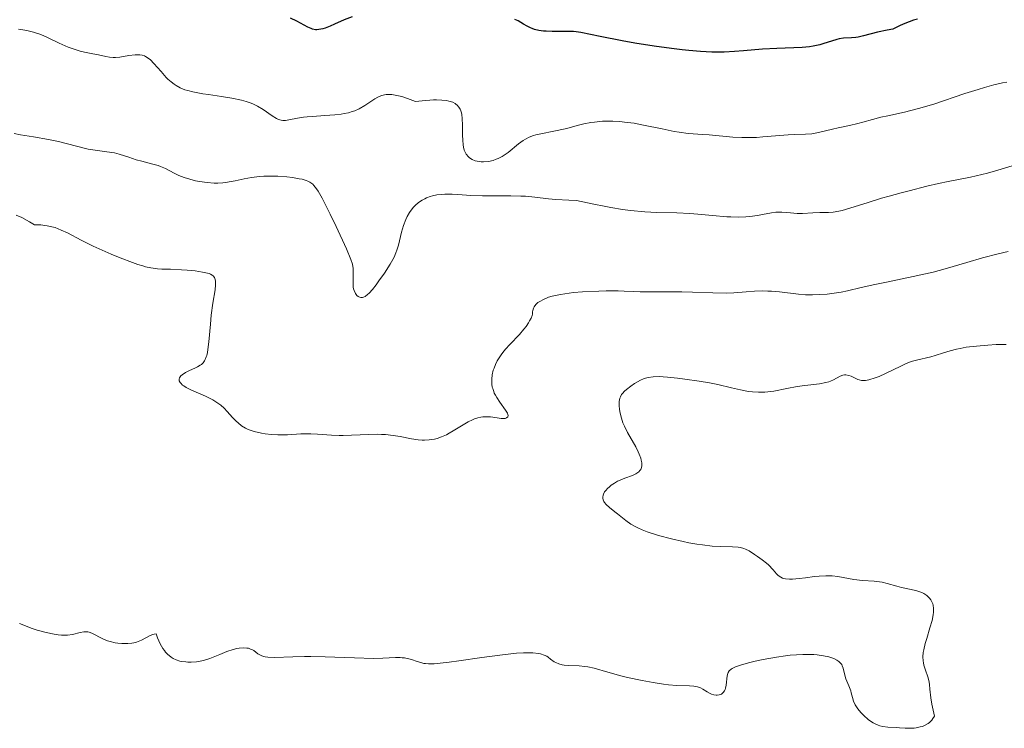
# Model space of a CAD drawing. Units: metres. Extents: x 636127 to 639615, y 4658035 to 4660348.
# Drawn here: x 637898 to 638019, y 4659339 to 4659426 of the extents above; entities that cross this region are included whole.
import ezdxf

# ---------------------------------------------------------------- set-up
doc = ezdxf.new("R2010")
doc.units = ezdxf.units.M
doc.header["$MEASUREMENT"] = 0
doc.layers.add('Curva de nivel directora', color=30, linetype='Continuous', lineweight=30)
doc.layers.add('Curva de nivel intermedia', color=30, linetype='Continuous', lineweight=0)

msp = doc.modelspace()

# ---------------------------------------------------------------- linework, layer by layer
at = {"layer": 'Curva de nivel directora', "color": 30, "linetype": 'Continuous', "lineweight": 30, "elevation": 550, "flags": 128}
for points in [[(637938.71, 4659426.73), (637937.73, 4659426.33), (637936.53, 4659425.8), (637936.02, 4659425.57), (637935.37, 4659425.32), (637935.09, 4659425.23), (637934.62, 4659425.13), (637934.34, 4659425.11), (637934.17, 4659425.12), (637933.83, 4659425.19), (637933.64, 4659425.25), (637933.25, 4659425.43), (637931.88, 4659426.18), (637931.12, 4659426.54)], [(638008.54, 4659426.44), (638008.05, 4659426.29), (638006.98, 4659425.9), (638006.41, 4659425.65), (638005.49, 4659425.2), (638004.8, 4659425.08), (638003.62, 4659424.83), (638001.87, 4659424.38), (638001.21, 4659424.22), (638000.92, 4659424.18), (638000.39, 4659424.13), (637999.41, 4659424.07), (637998.87, 4659423.98), (637998.58, 4659423.91), (637997.94, 4659423.72), (637996.99, 4659423.42), (637996.47, 4659423.27), (637995.64, 4659423.09), (637995.2, 4659423.02), (637994.28, 4659422.94), (637991.16, 4659422.82), (637989.4, 4659422.71), (637987.04, 4659422.51), (637985.96, 4659422.43), (637984.67, 4659422.37), (637984.06, 4659422.35), (637983.16, 4659422.36), (637981.74, 4659422.43), (637980.28, 4659422.55), (637979.48, 4659422.64), (637978.18, 4659422.79), (637976.01, 4659423.1), (637973.63, 4659423.48), (637972.05, 4659423.76), (637969.34, 4659424.28), (637966.98, 4659424.77), (637966.38, 4659424.86), (637966.06, 4659424.88), (637964.98, 4659424.91), (637963.42, 4659424.9), (637962.7, 4659424.93), (637962.37, 4659424.95), (637961.78, 4659425.04), (637961.25, 4659425.16), (637960.93, 4659425.27), (637960.73, 4659425.36), (637960.33, 4659425.55), (637959.88, 4659425.81), (637959.22, 4659426.2), (637958.82, 4659426.4)]]:
    msp.add_lwpolyline(points, dxfattribs=at)
at = {"layer": 'Curva de nivel intermedia', "color": 30, "linetype": 'Continuous', "lineweight": 0, "flags": 128}
for points, elevation in [([(637952.07, 4659415.3), (637951.91, 4659415.58), (637951.7, 4659415.82), (637951.54, 4659415.95), (637951.42, 4659416.03), (637951.14, 4659416.16), (637950.83, 4659416.28), (637950.65, 4659416.32), (637950.35, 4659416.38), (637949.81, 4659416.44), (637949.15, 4659416.46), (637948.77, 4659416.45), (637947.38, 4659416.35), (637946.53, 4659416.26), (637945.55, 4659416.64), (637944.98, 4659416.83), (637944.63, 4659416.92), (637944.02, 4659417.06), (637943.61, 4659417.12), (637943.37, 4659417.13), (637942.93, 4659417.13), (637942.73, 4659417.1), (637942.38, 4659417.02), (637942.07, 4659416.9), (637941.88, 4659416.81), (637941.52, 4659416.59), (637940.28, 4659415.76), (637939.57, 4659415.36), (637939.03, 4659415.12), (637938.73, 4659415.02), (637938.25, 4659414.88), (637937.72, 4659414.77), (637937.35, 4659414.71), (637936.57, 4659414.61), (637935.36, 4659414.52), (637933.83, 4659414.43), (637933.15, 4659414.38), (637932.7, 4659414.34), (637931.95, 4659414.22), (637930.89, 4659414), (637930.49, 4659413.93), (637930.14, 4659413.93), (637929.97, 4659413.95), (637929.63, 4659414.06), (637929.39, 4659414.17), (637928.84, 4659414.51), (637927.74, 4659415.27), (637927.01, 4659415.69), (637926.44, 4659415.96), (637926.12, 4659416.09), (637925.62, 4659416.27), (637925.06, 4659416.43), (637923.85, 4659416.69), (637922.59, 4659416.89), (637920.99, 4659417.11), (637920.28, 4659417.22), (637919.04, 4659417.44), (637918.42, 4659417.6), (637918.07, 4659417.72), (637917.49, 4659417.96), (637916.97, 4659418.23), (637916.72, 4659418.39), (637916.35, 4659418.68), (637915.96, 4659419.03), (637915.76, 4659419.24), (637915.12, 4659419.96), (637914.23, 4659420.97), (637913.8, 4659421.39), (637913.39, 4659421.7), (637913.19, 4659421.81), (637913.06, 4659421.88), (637912.79, 4659421.97), (637912.51, 4659422.02), (637912.31, 4659422.04), (637911.9, 4659422.03), (637911.12, 4659421.92), (637910.01, 4659421.73), (637909.48, 4659421.68), (637909.22, 4659421.68), (637908.74, 4659421.73), (637908.28, 4659421.81), (637907.39, 4659422.02), (637906.68, 4659422.16), (637905.67, 4659422.36), (637905.12, 4659422.49), (637904.24, 4659422.75), (637903.65, 4659422.97), (637903.26, 4659423.12), (637902.53, 4659423.45), (637901.08, 4659424.18), (637900.28, 4659424.52), (637899.35, 4659424.81), (637898.7, 4659424.97), (637898.28, 4659425.06), (637897.52, 4659425.18)], 555), ([(638019.56, 4659418.66), (638019.05, 4659418.55), (638017.97, 4659418.3), (638016.82, 4659417.99), (638016.03, 4659417.76), (638014.38, 4659417.24), (638010.54, 4659415.95), (638008.68, 4659415.39), (638006.92, 4659414.95), (638004.88, 4659414.51), (638004.02, 4659414.33), (638002.97, 4659414.05), (638001.78, 4659413.7), (638001.17, 4659413.54), (638000.16, 4659413.31), (637998.73, 4659413.02), (637998.05, 4659412.86), (637996.3, 4659412.42), (637995.5, 4659412.28), (637994.69, 4659412.23), (637993.38, 4659412.2), (637992.55, 4659412.16), (637991, 4659412.03), (637989.45, 4659411.9), (637988.64, 4659411.84), (637987.44, 4659411.81), (637986.86, 4659411.82), (637985.74, 4659411.87), (637982.8, 4659412.14), (637981.97, 4659412.2), (637980.84, 4659412.26), (637980.21, 4659412.32), (637979.12, 4659412.47), (637978.48, 4659412.58), (637976.99, 4659412.88), (637974.72, 4659413.35), (637973.54, 4659413.57), (637972.35, 4659413.73), (637971.77, 4659413.79), (637970.93, 4659413.85), (637970.13, 4659413.85), (637969.62, 4659413.83), (637968.65, 4659413.73), (637968.19, 4659413.66), (637967.32, 4659413.49), (637966.51, 4659413.29), (637965.51, 4659413.03), (637965.04, 4659412.91), (637963.61, 4659412.59), (637962.04, 4659412.29), (637961.39, 4659412.14), (637961.1, 4659412.05), (637960.58, 4659411.85), (637960.12, 4659411.62), (637959.83, 4659411.45), (637959.28, 4659411.05), (637957.98, 4659409.97), (637957.5, 4659409.63), (637957.25, 4659409.47), (637956.77, 4659409.23), (637956.52, 4659409.13), (637956.14, 4659409), (637955.55, 4659408.86), (637954.96, 4659408.81), (637954.66, 4659408.82), (637954.14, 4659408.88), (637953.89, 4659408.95), (637953.54, 4659409.09), (637953.22, 4659409.3), (637953.07, 4659409.43), (637952.81, 4659409.75), (637952.71, 4659409.94), (637952.57, 4659410.26), (637952.48, 4659410.64), (637952.43, 4659410.91), (637952.37, 4659411.49), (637952.35, 4659412.11), (637952.34, 4659413.35), (637952.32, 4659414.18), (637952.26, 4659414.65), (637952.22, 4659414.86), (637952.14, 4659415.13), (637952.07, 4659415.3)], 555), ([(637938.83, 4659393.84), (637938.84, 4659395.34), (637938.83, 4659395.71), (637938.8, 4659395.9), (637938.74, 4659396.2), (637938.56, 4659396.77), (637938.01, 4659398.08), (637936.75, 4659400.83), (637936.02, 4659402.35), (637935.01, 4659404.34), (637934.53, 4659405.18), (637934.31, 4659405.5), (637934, 4659405.89), (637933.85, 4659406.05), (637933.51, 4659406.29), (637933.23, 4659406.44), (637933.03, 4659406.52), (637932.56, 4659406.66), (637932.19, 4659406.74), (637931.35, 4659406.88), (637930.64, 4659406.96), (637929.52, 4659407.04), (637928.38, 4659407.06), (637927.82, 4659407.04), (637927.29, 4659407), (637926.29, 4659406.87), (637925.37, 4659406.7), (637924.27, 4659406.47), (637923.76, 4659406.38), (637923.07, 4659406.27), (637922.74, 4659406.23), (637922.11, 4659406.2), (637921.68, 4659406.2), (637920.81, 4659406.26), (637919.87, 4659406.4), (637919.38, 4659406.49), (637918.66, 4659406.66), (637917.96, 4659406.87), (637917.64, 4659406.99), (637917.33, 4659407.12), (637916.75, 4659407.4), (637915.65, 4659407.98), (637915.06, 4659408.24), (637914.75, 4659408.35), (637914.1, 4659408.55), (637912.73, 4659408.89), (637912.06, 4659409.08), (637911.13, 4659409.38), (637909.96, 4659409.77), (637909.36, 4659409.92), (637908.42, 4659410.07), (637906.98, 4659410.25), (637906.13, 4659410.4), (637904.66, 4659410.75), (637902.43, 4659411.32), (637901.23, 4659411.58), (637899.38, 4659411.9), (637897.76, 4659412.16), (637896.97, 4659412.3)], 560), ([(638020.79, 4659408.49), (638018.46, 4659407.77), (638017.18, 4659407.41), (638016.49, 4659407.24), (638015.09, 4659406.93), (638012.35, 4659406.4), (638011.14, 4659406.16), (638009.68, 4659405.81), (638007.53, 4659405.22), (638006.54, 4659404.98), (638005.03, 4659404.6), (638004.11, 4659404.33), (638002.47, 4659403.81), (638000.2, 4659403.08), (637999.22, 4659402.81), (637998.81, 4659402.72), (637998.11, 4659402.6), (637997.54, 4659402.56), (637996.49, 4659402.56), (637995.6, 4659402.51), (637994.32, 4659402.44), (637993.7, 4659402.44), (637992.84, 4659402.51), (637991.8, 4659402.61), (637991.3, 4659402.62), (637991.04, 4659402.6), (637990.52, 4659402.53), (637989.41, 4659402.3), (637988.78, 4659402.18), (637987.84, 4659402.06), (637987.32, 4659402.02), (637986.46, 4659402), (637985.5, 4659402.02), (637984.98, 4659402.05), (637983.23, 4659402.2), (637981.42, 4659402.37), (637980.43, 4659402.45), (637978.82, 4659402.52), (637976.35, 4659402.57), (637974.86, 4659402.65), (637973.11, 4659402.82), (637972.12, 4659402.95), (637970.65, 4659403.18), (637969.85, 4659403.33), (637968.57, 4659403.58), (637966.43, 4659404.06), (637965.49, 4659404.08), (637963.88, 4659404.18), (637962.95, 4659404.27), (637961.3, 4659404.46), (637960.14, 4659404.57), (637959.54, 4659404.6), (637958.32, 4659404.63), (637955.93, 4659404.62), (637954.83, 4659404.62), (637953.38, 4659404.68), (637951.76, 4659404.79), (637951.05, 4659404.83), (637950.18, 4659404.83), (637949.77, 4659404.8), (637949.18, 4659404.73), (637948.63, 4659404.61), (637948.36, 4659404.53), (637947.9, 4659404.36), (637947.68, 4659404.26), (637947.36, 4659404.09), (637946.91, 4659403.8), (637946.49, 4659403.44), (637946.3, 4659403.24), (637946.12, 4659403.03), (637945.79, 4659402.57), (637945.51, 4659402.06), (637945.34, 4659401.71), (637945.06, 4659400.98), (637944.82, 4659400.15), (637944.57, 4659399.06), (637944.45, 4659398.55), (637944.25, 4659397.9), (637944.13, 4659397.58), (637943.9, 4659397.06), (637943.41, 4659396.17), (637942.72, 4659395.1), (637942.03, 4659394.12), (637941.69, 4659393.66), (637941.21, 4659393.06), (637940.8, 4659392.61), (637940.63, 4659392.44), (637940.31, 4659392.2), (637940.13, 4659392.11), (637940.01, 4659392.08), (637939.78, 4659392.08), (637939.56, 4659392.15), (637939.46, 4659392.21), (637939.31, 4659392.33), (637939.11, 4659392.59), (637938.96, 4659392.93), (637938.9, 4659393.13), (637938.86, 4659393.35), (637938.83, 4659393.84)], 560), ([(637928.74, 4659375.18), (637927.99, 4659375.27), (637927.51, 4659375.35), (637926.63, 4659375.55), (637926.12, 4659375.71), (637925.88, 4659375.8), (637925.54, 4659375.96), (637925.07, 4659376.24), (637924.62, 4659376.6), (637924.4, 4659376.81), (637923.95, 4659377.29), (637923.29, 4659378.03), (637922.91, 4659378.41), (637922.49, 4659378.78), (637922.27, 4659378.96), (637921.9, 4659379.22), (637921.49, 4659379.46), (637920.62, 4659379.9), (637918.89, 4659380.65), (637918.2, 4659380.99), (637917.93, 4659381.16), (637917.78, 4659381.27), (637917.55, 4659381.49), (637917.46, 4659381.6), (637917.37, 4659381.81), (637917.35, 4659382.02), (637917.39, 4659382.16), (637917.56, 4659382.41), (637917.72, 4659382.55), (637918.13, 4659382.81), (637918.61, 4659383.05), (637919.29, 4659383.36), (637919.6, 4659383.51), (637919.96, 4659383.71), (637920.11, 4659383.83), (637920.32, 4659384.02), (637920.49, 4659384.26), (637920.57, 4659384.41), (637920.7, 4659384.74), (637920.76, 4659384.94), (637920.84, 4659385.28), (637920.91, 4659385.68), (637921.02, 4659386.61), (637921.21, 4659388.78), (637921.32, 4659389.88), (637921.53, 4659391.38), (637921.78, 4659393.02), (637921.85, 4659393.65), (637921.84, 4659394.1), (637921.81, 4659394.29), (637921.71, 4659394.54), (637921.54, 4659394.74), (637921.43, 4659394.83), (637921.22, 4659394.95), (637921.05, 4659395.02), (637920.64, 4659395.14), (637920.25, 4659395.22), (637919.34, 4659395.36), (637918.32, 4659395.46), (637917.62, 4659395.51), (637916.3, 4659395.56), (637915.2, 4659395.59), (637914.68, 4659395.62), (637913.85, 4659395.73), (637913.21, 4659395.88), (637912.85, 4659395.97), (637912.26, 4659396.16), (637911.58, 4659396.39), (637910.06, 4659396.97), (637908.96, 4659397.43), (637906.74, 4659398.42), (637905.23, 4659399.16), (637903.56, 4659400.04), (637902.79, 4659400.4), (637902.02, 4659400.7), (637901.61, 4659400.81), (637901.04, 4659400.94), (637900.74, 4659400.98), (637900.26, 4659401.03), (637899.47, 4659401.05), (637898.86, 4659401.41), (637897.9, 4659401.94), (637897.22, 4659402.25)], 565), ([(638019.75, 4659397.77), (638018.5, 4659397.48), (638016.56, 4659396.96), (638014.65, 4659396.39), (638011.97, 4659395.6), (638010.48, 4659395.2), (638008.01, 4659394.65), (638004.71, 4659393.98), (638003.29, 4659393.69), (638001.6, 4659393.31), (637999.89, 4659392.91), (637999.1, 4659392.75), (637997.97, 4659392.57), (637997.38, 4659392.5), (637996.49, 4659392.43), (637995.59, 4659392.4), (637995.15, 4659392.4), (637994.71, 4659392.41), (637993.85, 4659392.48), (637991.48, 4659392.76), (637990.52, 4659392.85), (637990.06, 4659392.87), (637989.39, 4659392.89), (637988.4, 4659392.87), (637987.39, 4659392.78)], 565), ([(637987.39, 4659392.78), (637985.85, 4659392.66), (637984.92, 4659392.62), (637983.26, 4659392.65), (637980.75, 4659392.73), (637979.44, 4659392.77), (637974.3, 4659392.79), (637973.47, 4659392.82), (637972.3, 4659392.87), (637971.56, 4659392.89), (637970.1, 4659392.89), (637969.17, 4659392.87), (637967.16, 4659392.78), (637966.07, 4659392.69), (637964.98, 4659392.55), (637964.45, 4659392.46), (637963.44, 4659392.24), (637962.98, 4659392.1), (637962.36, 4659391.85), (637961.88, 4659391.58), (637961.67, 4659391.44), (637961.41, 4659391.2), (637961.21, 4659390.93), (637961.13, 4659390.78), (637961.03, 4659390.47), (637961, 4659390.3), (637961, 4659390.04), (637960.95, 4659389.87), (637960.81, 4659389.53), (637960.64, 4659389.19), (637960.51, 4659388.96), (637960.2, 4659388.51), (637959.94, 4659388.18), (637959.37, 4659387.52), (637958.19, 4659386.27), (637957.66, 4659385.7), (637957.32, 4659385.28), (637957.12, 4659385.02), (637956.78, 4659384.51), (637956.64, 4659384.27), (637956.41, 4659383.81), (637956.24, 4659383.37), (637956.15, 4659383.09), (637956.03, 4659382.54), (637955.97, 4659382.02), (637955.96, 4659381.76), (637955.98, 4659381.39), (637956.03, 4659381.02), (637956.08, 4659380.83), (637956.2, 4659380.47), (637956.27, 4659380.28), (637956.41, 4659380.01), (637956.57, 4659379.73), (637956.94, 4659379.18), (637957.67, 4659378.19), (637957.9, 4659377.8), (637957.96, 4659377.63), (637957.98, 4659377.53), (637957.96, 4659377.37), (637957.8, 4659377.21), (637957.63, 4659377.15), (637957.48, 4659377.13), (637957.12, 4659377.14), (637956.61, 4659377.21), (637955.8, 4659377.34), (637955.35, 4659377.37), (637954.87, 4659377.35), (637954.62, 4659377.32), (637954.23, 4659377.23), (637953.84, 4659377.1), (637953.57, 4659376.99), (637953.03, 4659376.73), (637952.22, 4659376.26), (637951.18, 4659375.62), (637950.7, 4659375.34), (637950.37, 4659375.15), (637949.75, 4659374.87), (637949.2, 4659374.68), (637948.87, 4659374.6), (637948.24, 4659374.5), (637947.66, 4659374.46), (637947.36, 4659374.46), (637946.89, 4659374.5), (637946.06, 4659374.63), (637944.63, 4659374.91), (637943.78, 4659375.05), (637942.85, 4659375.16), (637942.36, 4659375.19), (637941.85, 4659375.2), (637940.79, 4659375.18), (637938.64, 4659375.07), (637937.61, 4659375.04), (637937.12, 4659375.05), (637936.18, 4659375.1), (637934.44, 4659375.23), (637933.6, 4659375.27), (637932.37, 4659375.24), (637930.73, 4659375.14), (637929.93, 4659375.12), (637929.53, 4659375.13), (637928.74, 4659375.18)], 565), ([(638019.48, 4659386.28), (638018.24, 4659386.26), (638017.25, 4659386.21), (638015.82, 4659386.09), (638014.56, 4659385.93), (638013.83, 4659385.79), (638013.38, 4659385.69), (638012.57, 4659385.48), (638011.75, 4659385.23), (638010.72, 4659384.9), (638010.19, 4659384.76), (638008.42, 4659384.35), (638007.78, 4659384.16), (638007.46, 4659384.05), (638007.13, 4659383.92), (638006.47, 4659383.62), (638004.59, 4659382.68), (638003.79, 4659382.33), (638003.32, 4659382.15), (638002.53, 4659381.91), (638002.11, 4659381.83), (638001.92, 4659381.82), (638001.64, 4659381.83), (638001.34, 4659381.91), (638001.18, 4659381.97), (638000.83, 4659382.12), (638000.33, 4659382.36), (638000.07, 4659382.45), (637999.69, 4659382.53), (637999.51, 4659382.54), (637999.33, 4659382.5), (637998.99, 4659382.36), (637998.15, 4659381.9), (637997.78, 4659381.75), (637997.58, 4659381.68), (637997.23, 4659381.59), (637996.43, 4659381.44), (637994.62, 4659381.22), (637993.7, 4659381.09), (637992.41, 4659380.85), (637990.81, 4659380.52), (637990.05, 4659380.42), (637989.67, 4659380.39), (637988.91, 4659380.38), (637988.16, 4659380.43), (637987.66, 4659380.49), (637986.68, 4659380.67), (637985.59, 4659380.93), (637983.9, 4659381.33), (637982.84, 4659381.55), (637981.59, 4659381.76), (637979.8, 4659382.02), (637978.91, 4659382.13), (637977.68, 4659382.25), (637977.14, 4659382.29), (637976.67, 4659382.31), (637975.89, 4659382.3), (637975.28, 4659382.22), (637974.94, 4659382.14), (637974.72, 4659382.06), (637974.32, 4659381.88), (637973.61, 4659381.47), (637973.15, 4659381.15), (637972.6, 4659380.72), (637972.37, 4659380.51), (637972.11, 4659380.23), (637972, 4659380.09), (637971.85, 4659379.82), (637971.78, 4659379.64), (637971.71, 4659379.24)], 570), ([(637971.71, 4659379.24), (637971.71, 4659378.7), (637971.75, 4659378.31), (637971.79, 4659378.03), (637971.9, 4659377.48), (637972.06, 4659376.92), (637972.16, 4659376.63), (637972.35, 4659376.18), (637972.72, 4659375.43), (637973.74, 4659373.64), (637974.05, 4659373.03), (637974.18, 4659372.74), (637974.36, 4659372.24), (637974.43, 4659372.01), (637974.48, 4659371.69), (637974.49, 4659371.39), (637974.48, 4659371.25), (637974.41, 4659370.99), (637974.36, 4659370.87), (637974.25, 4659370.71), (637974.12, 4659370.57), (637974.01, 4659370.48), (637973.77, 4659370.33), (637973.35, 4659370.13), (637972.4, 4659369.8), (637971.8, 4659369.55), (637971.51, 4659369.41), (637971.1, 4659369.18), (637970.72, 4659368.92), (637970.53, 4659368.77), (637970.22, 4659368.48), (637970.08, 4659368.32), (637969.89, 4659368.08), (637969.75, 4659367.83), (637969.7, 4659367.7), (637969.66, 4659367.44), (637969.66, 4659367.31), (637969.7, 4659367.11), (637969.79, 4659366.92), (637969.88, 4659366.79), (637970.1, 4659366.54), (637970.52, 4659366.16), (637971.18, 4659365.64), (637971.51, 4659365.38), (637972.5, 4659364.54), (637973.14, 4659364.1), (637973.68, 4659363.8), (637973.99, 4659363.64), (637974.53, 4659363.41), (637975.14, 4659363.18), (637976.57, 4659362.72), (637978.16, 4659362.29), (637979.6, 4659361.96), (637980.3, 4659361.82), (637981.29, 4659361.64), (637981.97, 4659361.54), (637983.18, 4659361.41), (637984.19, 4659361.35), (637985.7, 4659361.32), (637986.39, 4659361.28), (637986.68, 4659361.23), (637987.09, 4659361.11), (637987.29, 4659361.03), (637987.74, 4659360.8), (637988.43, 4659360.38), (637988.8, 4659360.13), (637989.36, 4659359.72), (637989.88, 4659359.29), (637990.12, 4659359.07), (637990.71, 4659358.46), (637991.14, 4659357.98), (637991.35, 4659357.78), (637991.68, 4659357.55), (637991.86, 4659357.46), (637991.98, 4659357.42), (637992.26, 4659357.35), (637992.73, 4659357.31), (637993.09, 4659357.31), (637993.94, 4659357.39), (637994.7, 4659357.49), (637995.82, 4659357.64), (637996.4, 4659357.7), (637997.23, 4659357.75), (637997.63, 4659357.75), (637998.01, 4659357.73), (637998.71, 4659357.65), (638000.01, 4659357.39), (638000.67, 4659357.27), (638001.73, 4659357.17), (638003.18, 4659357.08), (638003.87, 4659357), (638004.19, 4659356.94), (638004.81, 4659356.8), (638005.98, 4659356.46), (638006.56, 4659356.3), (638008.32, 4659355.91), (638008.85, 4659355.75), (638009.09, 4659355.66), (638009.32, 4659355.55), (638009.7, 4659355.29), (638010.02, 4659354.99)], 570), ([(638010.02, 4659354.99), (638010.19, 4659354.77), (638010.28, 4659354.62), (638010.42, 4659354.29), (638010.48, 4659354.1), (638010.53, 4659353.69), (638010.53, 4659353.25), (638010.49, 4659352.93), (638010.34, 4659352.22), (638010.08, 4659351.3), (638009.69, 4659350), (638009.5, 4659349.38), (638009.32, 4659348.62), (638009.26, 4659348.26), (638009.22, 4659347.74), (638009.24, 4659347.24), (638009.28, 4659346.98), (638009.34, 4659346.72), (638009.49, 4659346.2), (638009.85, 4659345.14), (638009.99, 4659344.6), (638010.03, 4659344.34), (638010.08, 4659343.75), (638010.2, 4659342.66), (638010.32, 4659341.9), (638010.64, 4659340.4), (638010.45, 4659340.11), (638010.32, 4659339.94), (638010.01, 4659339.65), (638009.85, 4659339.53), (638009.5, 4659339.32), (638009.14, 4659339.16), (638008.89, 4659339.08), (638008.39, 4659338.98), (638008.12, 4659338.94), (638007.58, 4659338.92), (638007.04, 4659338.94), (638006.33, 4659338.99), (638005.97, 4659339.01), (638004.86, 4659339.06), (638004.28, 4659339.14), (638003.88, 4659339.24), (638003.68, 4659339.3), (638003.38, 4659339.43), (638003.07, 4659339.59), (638002.87, 4659339.72), (638002.47, 4659340), (638001.9, 4659340.49), (638001.56, 4659340.85), (638001.17, 4659341.32), (638001.01, 4659341.55), (638000.86, 4659341.8), (638000.65, 4659342.27), (638000.51, 4659342.71), (638000.37, 4659343.28), (638000.3, 4659343.55), (638000.05, 4659344.17), (637999.69, 4659345.02), (637999.56, 4659345.46), (637999.36, 4659346.35), (637999.25, 4659346.64), (637999.18, 4659346.78), (637998.97, 4659347.04), (637998.83, 4659347.17), (637998.58, 4659347.34), (637998.19, 4659347.53), (637997.97, 4659347.62), (637997.59, 4659347.73), (637996.93, 4659347.87), (637996.17, 4659347.97), (637995.75, 4659348.01), (637994.85, 4659348.04), (637994.37, 4659348.03), (637993.61, 4659348), (637992.81, 4659347.93), (637992.26, 4659347.87), (637991.14, 4659347.71), (637989.5, 4659347.42), (637988.48, 4659347.2), (637987.85, 4659347.04), (637986.79, 4659346.75), (637986.33, 4659346.59), (637986.07, 4659346.49), (637985.67, 4659346.3), (637985.52, 4659346.2), (637985.29, 4659346.01), (637985.15, 4659345.82), (637985.1, 4659345.68), (637985.04, 4659345.39), (637984.91, 4659344.23), (637984.84, 4659343.86), (637984.78, 4659343.7), (637984.71, 4659343.56), (637984.54, 4659343.32), (637984.33, 4659343.15), (637984.17, 4659343.08), (637984.05, 4659343.04), (637983.82, 4659343.01), (637983.68, 4659343.01), (637983.4, 4659343.05), (637983.12, 4659343.14)], 570), ([(637913.77, 4659350.35), (637912.7, 4659349.8), (637912.3, 4659349.63), (637912.09, 4659349.56), (637911.75, 4659349.48), (637911.52, 4659349.44), (637911.03, 4659349.39), (637910.28, 4659349.38), (637909.78, 4659349.43), (637909.45, 4659349.48), (637908.83, 4659349.62), (637908.5, 4659349.72), (637907.91, 4659349.96), (637906.56, 4659350.64), (637906.23, 4659350.77), (637906.07, 4659350.81), (637905.77, 4659350.84), (637905.57, 4659350.82), (637905.11, 4659350.73), (637904.17, 4659350.51), (637903.56, 4659350.43), (637903.08, 4659350.41), (637902.81, 4659350.42), (637902.39, 4659350.45), (637901.93, 4659350.52), (637900.91, 4659350.73), (637899.82, 4659351.04), (637899.08, 4659351.28), (637898.58, 4659351.46), (637897.62, 4659351.83)], 570), ([(637983.12, 4659343.14), (637982.94, 4659343.22), (637982.58, 4659343.42), (637982.05, 4659343.76), (637981.75, 4659343.91), (637981.38, 4659344.04), (637981.17, 4659344.08), (637980.93, 4659344.11), (637980.37, 4659344.15), (637978.82, 4659344.21), (637977.78, 4659344.3), (637977.19, 4659344.37), (637975.9, 4659344.57), (637974.52, 4659344.81), (637972.73, 4659345.19), (637971.9, 4659345.4), (637970.3, 4659345.84), (637968.6, 4659346.32), (637967.84, 4659346.49), (637967.47, 4659346.54), (637966.76, 4659346.61), (637965.46, 4659346.67), (637964.91, 4659346.72), (637964.67, 4659346.75), (637964.24, 4659346.86), (637963.87, 4659347.02), (637963.65, 4659347.14), (637963.23, 4659347.45), (637962.94, 4659347.68), (637962.76, 4659347.8), (637962.44, 4659347.96), (637961.99, 4659348.1), (637961.72, 4659348.16), (637961.04, 4659348.23), (637960.62, 4659348.24), (637959.88, 4659348.23), (637959.01, 4659348.17), (637956.96, 4659347.96), (637954.72, 4659347.66), (637951.88, 4659347.26), (637950.7, 4659347.09), (637949.96, 4659347), (637948.86, 4659346.89), (637948.13, 4659346.87), (637947.77, 4659346.9), (637947.57, 4659346.93), (637947.19, 4659347.03), (637946.74, 4659347.18), (637946.06, 4659347.39), (637945.71, 4659347.48), (637945.17, 4659347.6), (637944.9, 4659347.63), (637944.63, 4659347.65), (637944.06, 4659347.64), (637942.5, 4659347.56), (637941.34, 4659347.55), (637939.01, 4659347.61), (637935.38, 4659347.74), (637933.63, 4659347.76), (637932.82, 4659347.76), (637931.37, 4659347.72), (637929.11, 4659347.65), (637928.3, 4659347.69), (637927.97, 4659347.74), (637927.78, 4659347.78), (637927.46, 4659347.89), (637927.08, 4659348.09), (637926.56, 4659348.5), (637926.31, 4659348.65), (637926.18, 4659348.7), (637925.9, 4659348.79), (637925.7, 4659348.82), (637925.26, 4659348.84), (637924.75, 4659348.79), (637924.47, 4659348.75), (637924.01, 4659348.64), (637923.24, 4659348.38), (637922.38, 4659348.03), (637921.55, 4659347.68), (637921.12, 4659347.52), (637920.47, 4659347.31), (637920.14, 4659347.23), (637919.48, 4659347.13), (637918.84, 4659347.08), (637918.43, 4659347.08), (637918.17, 4659347.1), (637917.68, 4659347.16), (637917.44, 4659347.22), (637916.99, 4659347.36), (637916.59, 4659347.55), (637916.35, 4659347.7), (637915.92, 4659348.06), (637915.65, 4659348.33), (637915.52, 4659348.5), (637915.32, 4659348.78), (637915.02, 4659349.34), (637914.69, 4659350.1), (637914.52, 4659350.58), (637914.27, 4659350.53), (637914.1, 4659350.48), (637913.77, 4659350.35)], 570)]:
    msp.add_lwpolyline(points, dxfattribs=dict(at, elevation=elevation))

doc.saveas('drawing.dxf')
